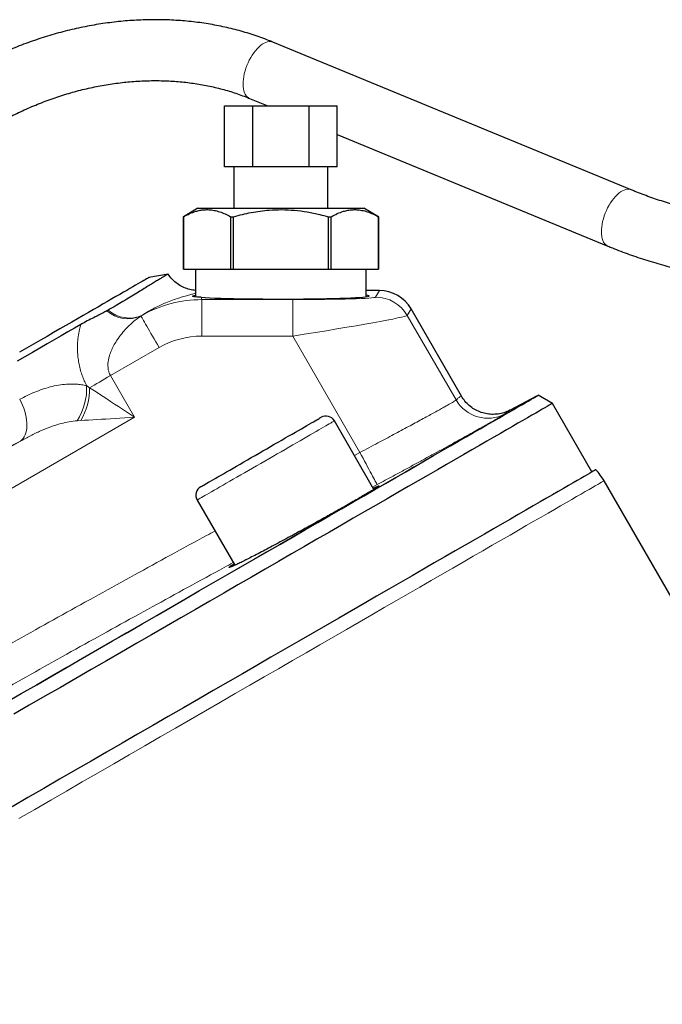
# Model space of a CAD drawing. Units: millimetres. Extents: x 47 to 1161, y 24 to 796.
# Drawn here: x 131 to 184, y 425 to 506 of the extents above; entities that cross this region are included whole.
import ezdxf

# ---------------------------------------------------------------- set-up
doc = ezdxf.new("R2010")
doc.units = ezdxf.units.MM

msp = doc.modelspace()

# ---------------------------------------------------------------- linework, layer by layer
at = {"color": 7, "linetype": 'Continuous', "lineweight": 25}
for p, q in [((181.016, 491.763), (151.612, 503.889)), ((149.706, 499.266), (151.205, 498.648)), ((147.65, 493.648), (147.65, 498.648)), ((147.65, 498.648), (149.959, 498.648)), ((149.959, 493.648), (149.959, 498.648)), ((149.959, 498.648), (154.578, 498.648)), ((154.578, 493.648), (154.578, 498.648)), ((154.578, 498.648), (156.887, 498.648)), ((156.887, 493.648), (156.887, 498.648)), ((156.887, 496.305), (179.11, 487.141)), ((149.959, 493.648), (147.65, 493.648)), ((148.418, 493.648), (148.418, 490.252)), ((154.578, 493.648), (149.959, 493.648)), ((156.887, 493.648), (154.578, 493.648)), ((156.118, 490.252), (156.118, 493.648)), ((145.468, 490.252), (144.268, 489.56)), ((145.468, 490.252), (159.068, 490.252)), ((160.268, 489.56), (159.068, 490.252)), ((144.268, 489.56), (144.268, 485.252)), ((144.268, 489.56), (144.27, 489.56)), ((144.27, 485.252), (144.27, 489.56)), ((148.143, 489.56), (148.395, 489.56)), ((148.143, 489.56), (148.143, 485.252)), ((148.395, 485.252), (148.395, 489.56)), ((156.141, 489.56), (156.394, 489.56)), ((156.141, 489.56), (156.141, 485.252)), ((156.394, 485.252), (156.394, 489.56)), ((160.267, 489.56), (160.268, 489.56)), ((160.267, 489.56), (160.267, 485.252)), ((160.268, 485.252), (160.268, 489.56)), ((144.268, 485.252), (144.27, 485.252)), ((144.27, 485.252), (146.206, 485.252)), ((145.268, 485.252), (145.268, 482.977)), ((146.206, 485.252), (148.143, 485.252)), ((148.143, 485.252), (148.395, 485.252)), ((148.395, 485.252), (152.268, 485.252)), ((152.268, 485.252), (156.141, 485.252)), ((156.141, 485.252), (156.394, 485.252)), ((156.394, 485.252), (158.331, 485.252)), ((158.331, 485.252), (160.267, 485.252)), ((159.268, 482.987), (159.268, 485.252)), ((160.267, 485.252), (160.268, 485.252)), ((143.021, 484.844), (141.444, 484.566)), ((160.355, 483.489), (159.268, 483.489)), ((138.11, 481.898), (137.986, 481.829)), ((167.083, 474.834), (162.951, 481.99)), ((173.246, 474.832), (171.091, 473.686)), ((174.545, 474.233), (173.385, 474.903)), ((171.091, 473.686), (171.069, 473.673)), ((177.795, 468.604), (174.545, 474.233)), ((159.906, 467.178), (156.661, 472.798)), ((203.599, 424.91), (178.789, 467.882)), ((145.403, 466.298), (148.494, 460.945))]:
    msp.add_line(p, q, dxfattribs=at)
at = {"color": 7, "linetype": 'Continuous', "lineweight": 18}
for p, q in [((160.046, 482.955), (160.355, 483.489)), ((145.726, 482.944), (145.777, 482.752)), ((145.777, 479.754), (145.777, 482.752)), ((145.777, 482.752), (153.239, 482.752)), ((153.239, 479.754), (153.239, 482.752)), ((162.951, 481.99), (162.643, 481.456)), ((140.901, 481.482), (140.784, 481.407)), ((162.643, 481.456), (166.649, 474.517)), ((153.239, 479.754), (145.777, 479.754)), ((158.752, 470.205), (153.239, 479.754)), ((142.28, 478.817), (138.287, 476.512)), ((138.287, 476.512), (140.262, 473.091)), ((136.33, 475.691), (136.577, 475.525)), ((140.262, 473.091), (117.105, 459.722)), ((135.854, 472.827), (135.556, 472.809)), ((115.607, 462.316), (130.901, 471.146)), ((158.3, 469.96), (158.752, 470.205)), ((160.175, 467.565), (159.8, 467.362))]:
    msp.add_line(p, q, dxfattribs=at)
at = {"color": 7, "linetype": 'Continuous', "lineweight": 18, "flags": 128}
for points in [[(149.706, 499.266), (149.609, 499.317), (149.511, 499.393), (149.425, 499.489), (149.35, 499.604), (149.287, 499.738), (149.237, 499.89), (149.2, 500.056), (149.177, 500.238), (149.168, 500.431), (149.172, 500.636), (149.191, 500.849), (149.223, 501.069), (149.269, 501.293), (149.327, 501.521), (149.398, 501.749), (149.481, 501.975), (149.575, 502.197), (149.679, 502.414), (149.792, 502.623), (149.913, 502.822), (150.041, 503.01), (150.175, 503.184), (150.314, 503.344), (150.455, 503.486), (150.599, 503.611), (150.743, 503.717), (150.886, 503.803), (151.027, 503.868), (151.165, 503.912), (151.298, 503.934), (151.425, 503.934), (151.545, 503.912), (151.612, 503.889)], [(179.11, 487.141), (179.013, 487.192), (178.915, 487.267), (178.829, 487.363), (178.754, 487.479), (178.691, 487.613), (178.641, 487.764), (178.604, 487.931), (178.581, 488.112), (178.572, 488.306), (178.576, 488.51), (178.595, 488.723), (178.627, 488.943), (178.673, 489.168), (178.731, 489.395), (178.802, 489.623), (178.885, 489.849), (178.979, 490.072), (179.083, 490.289), (179.196, 490.498), (179.317, 490.697), (179.445, 490.885), (179.579, 491.059), (179.718, 491.218), (179.859, 491.361), (180.003, 491.486), (180.147, 491.592), (180.29, 491.678), (180.432, 491.743), (180.569, 491.787), (180.702, 491.809), (180.829, 491.809), (180.949, 491.787), (181.016, 491.763)], [(142.28, 478.817), (142.14, 479.059), (142.002, 479.299), (141.866, 479.534), (141.733, 479.763), (141.606, 479.984), (141.484, 480.195), (141.369, 480.394), (141.262, 480.58), (141.164, 480.75), (141.075, 480.903), (140.997, 481.038), (140.93, 481.154), (140.875, 481.249), (140.832, 481.324), (140.802, 481.376), (140.784, 481.407)], [(138.287, 476.512), (138.054, 476.378), (137.823, 476.244), (137.596, 476.113), (137.374, 475.985), (137.159, 475.861), (136.954, 475.742), (136.759, 475.63), (136.577, 475.525)], [(136.577, 475.525), (136.836, 475.354), (137.107, 475.175), (137.389, 474.988), (137.682, 474.795), (137.984, 474.596), (138.294, 474.391), (138.611, 474.182), (138.934, 473.968), (139.262, 473.752), (139.594, 473.533), (139.927, 473.313), (140.262, 473.091)], [(173.246, 474.832), (173.229, 474.822), (173.179, 474.793), (173.096, 474.745), (172.98, 474.678), (172.83, 474.592), (172.647, 474.486), (172.432, 474.362), (172.183, 474.218), (171.902, 474.056), (171.588, 473.875), (171.243, 473.675), (170.865, 473.457), (170.456, 473.221), (170.015, 472.966), (169.543, 472.694), (169.04, 472.404), (168.507, 472.096), (167.944, 471.771), (167.351, 471.428), (166.728, 471.069), (166.077, 470.693), (165.398, 470.301), (164.69, 469.892), (163.955, 469.468), (163.193, 469.028), (162.405, 468.573), (161.59, 468.102), (160.75, 467.618), (159.886, 467.118), (158.997, 466.605), (158.085, 466.079), (157.15, 465.539), (156.192, 464.986), (155.213, 464.421), (154.213, 463.843), (153.192, 463.254), (152.152, 462.653), (151.093, 462.042), (150.016, 461.42), (148.922, 460.788), (147.811, 460.147), (146.684, 459.496), (145.541, 458.837), (144.385, 458.169), (143.215, 457.493), (142.032, 456.81), (140.837, 456.12), (139.631, 455.424), (138.415, 454.722), (137.189, 454.014), (135.954, 453.302), (134.712, 452.584), (133.463, 451.863), (132.208, 451.138), (130.947, 450.411), (129.683, 449.681)], [(130.837, 474.568), (130.96, 474.329), (131.07, 474.084), (131.168, 473.837), (131.25, 473.589), (131.318, 473.343), (131.371, 473.099), (131.408, 472.861), (131.428, 472.63), (131.432, 472.408), (131.42, 472.196), (131.392, 471.997), (131.347, 471.812), (131.287, 471.643), (131.212, 471.49), (131.122, 471.356), (131.018, 471.241), (130.901, 471.146)], [(140.262, 473.091), (139.862, 473.067), (139.462, 473.043), (139.066, 473.02), (138.674, 472.996), (138.287, 472.973), (137.908, 472.95), (137.537, 472.928), (137.176, 472.906), (136.826, 472.885), (136.488, 472.865), (136.164, 472.845), (135.854, 472.827)], [(156.661, 472.798), (156.659, 472.797), (156.638, 472.785), (156.598, 472.762), (156.538, 472.727), (156.458, 472.681), (156.359, 472.624), (156.241, 472.556), (156.104, 472.477), (155.948, 472.387), (155.776, 472.287), (155.586, 472.178), (155.38, 472.059), (155.158, 471.931), (154.922, 471.794), (154.672, 471.65), (154.408, 471.498), (154.133, 471.339), (153.846, 471.173), (153.55, 471.002), (153.244, 470.826), (152.931, 470.645), (152.61, 470.46), (152.285, 470.272), (151.954, 470.081), (151.62, 469.888), (151.284, 469.694), (150.948, 469.5), (150.611, 469.306), (150.276, 469.112), (149.944, 468.92), (149.616, 468.731), (149.292, 468.544), (148.975, 468.361), (148.666, 468.182), (148.364, 468.008), (148.073, 467.84), (147.792, 467.678), (147.522, 467.522), (147.265, 467.374), (147.022, 467.233), (146.793, 467.101), (146.579, 466.977), (146.381, 466.863), (146.2, 466.758), (146.036, 466.664), (145.889, 466.579), (145.762, 466.506), (145.653, 466.443), (145.563, 466.391), (145.493, 466.351), (145.443, 466.322), (145.413, 466.304), (145.403, 466.298), (145.403, 466.298)], [(158.752, 470.205), (158.882, 469.964), (159.01, 469.726), (159.137, 469.491), (159.26, 469.262), (159.379, 469.041), (159.493, 468.83), (159.601, 468.63), (159.701, 468.444), (159.794, 468.272), (159.878, 468.116), (159.953, 467.977), (160.018, 467.857), (160.072, 467.757), (160.115, 467.677), (160.147, 467.618), (160.167, 467.58), (160.175, 467.565)], [(178.789, 467.882), (178.785, 467.879), (178.751, 467.86), (178.682, 467.82), (178.579, 467.761), (178.443, 467.682), (178.272, 467.583), (178.067, 467.465), (177.828, 467.327), (177.556, 467.17), (177.25, 466.993), (176.911, 466.797), (176.539, 466.583), (176.135, 466.349), (175.697, 466.097), (175.228, 465.826), (174.727, 465.536), (174.194, 465.229), (173.631, 464.903), (173.036, 464.56), (172.411, 464.199), (171.757, 463.821), (171.073, 463.426), (170.359, 463.015), (169.618, 462.587), (168.848, 462.142), (168.051, 461.682), (167.227, 461.206), (166.377, 460.716), (165.501, 460.21), (164.6, 459.69), (163.675, 459.155), (162.725, 458.607), (161.752, 458.045), (160.757, 457.471), (159.74, 456.884), (158.702, 456.284), (157.643, 455.673), (156.564, 455.05), (155.467, 454.417), (154.351, 453.772), (153.218, 453.118), (152.068, 452.454), (150.902, 451.781), (149.722, 451.099), (148.526, 450.41), (147.318, 449.712), (146.097, 449.007), (144.864, 448.295), (143.62, 447.577), (142.366, 446.853), (141.103, 446.124), (139.831, 445.389), (138.553, 444.651), (137.267, 443.909), (135.976, 443.163), (134.68, 442.415), (133.38, 441.665), (132.077, 440.912), (130.772, 440.159)]]:
    msp.add_lwpolyline(points, dxfattribs=at)
at = {"color": 7, "linetype": 'Continuous', "lineweight": 25, "flags": 128}
for points in [[(141.444, 484.566), (141.441, 484.565), (141.421, 484.553), (141.381, 484.53), (141.32, 484.495), (141.239, 484.448), (141.138, 484.39), (141.018, 484.32), (140.877, 484.239), (140.716, 484.146), (140.536, 484.042), (140.336, 483.927), (140.117, 483.8), (139.878, 483.663), (139.621, 483.514), (139.344, 483.354), (139.048, 483.183), (138.734, 483.002), (138.402, 482.81), (138.052, 482.608), (137.684, 482.395), (137.298, 482.173), (136.894, 481.94), (136.474, 481.697), (136.037, 481.445), (135.584, 481.183), (135.114, 480.912), (134.629, 480.632), (134.128, 480.343), (133.612, 480.045), (133.081, 479.738), (132.536, 479.424), (131.977, 479.101), (131.404, 478.77), (130.818, 478.432)], [(135.854, 480.709), (135.333, 480.408), (134.796, 480.098), (134.244, 479.779), (133.677, 479.452), (133.096, 479.116), (132.5, 478.772), (131.891, 478.421), (131.269, 478.062), (130.634, 477.695)], [(129.701, 449.682), (130.969, 450.414), (132.233, 451.144), (133.492, 451.871), (134.744, 452.594), (135.99, 453.313), (137.228, 454.027), (138.457, 454.737), (139.676, 455.441), (140.886, 456.14), (142.084, 456.831), (143.27, 457.516), (144.443, 458.194), (145.603, 458.863), (146.749, 459.524), (147.879, 460.177), (148.993, 460.82), (150.091, 461.454), (151.171, 462.078), (152.233, 462.691), (153.276, 463.293), (154.299, 463.884), (155.302, 464.463), (156.284, 465.03), (157.244, 465.584), (158.182, 466.125), (159.096, 466.653), (159.988, 467.168), (160.854, 467.669), (161.696, 468.155), (162.513, 468.626), (163.304, 469.083), (164.068, 469.524), (164.805, 469.949), (165.514, 470.359), (166.196, 470.752), (166.849, 471.129), (167.473, 471.49), (168.068, 471.833), (168.632, 472.159), (169.167, 472.468), (169.671, 472.759), (170.144, 473.032), (170.586, 473.287), (170.997, 473.524), (171.376, 473.743), (171.722, 473.943), (172.037, 474.125), (172.319, 474.287), (172.568, 474.431), (172.784, 474.556), (172.967, 474.662), (173.117, 474.749), (173.234, 474.816), (173.318, 474.864), (173.368, 474.893), (173.385, 474.903)], [(174.545, 474.233), (174.528, 474.223), (174.478, 474.194), (174.393, 474.145), (174.275, 474.077), (174.123, 473.989), (173.938, 473.882), (173.719, 473.755), (173.467, 473.61), (173.181, 473.445), (172.863, 473.262), (172.512, 473.059), (172.129, 472.838), (171.714, 472.598), (171.267, 472.34), (170.788, 472.063), (170.278, 471.769), (169.737, 471.456), (169.165, 471.126), (168.563, 470.779), (167.932, 470.414), (167.271, 470.033), (166.582, 469.635), (165.864, 469.22), (165.118, 468.79), (164.344, 468.343), (163.544, 467.881), (162.718, 467.404), (161.866, 466.912), (160.989, 466.406), (160.087, 465.885), (159.161, 465.351), (158.212, 464.803), (157.241, 464.242), (156.247, 463.668), (155.232, 463.082), (154.197, 462.485), (153.142, 461.875), (152.067, 461.255), (150.974, 460.624), (149.864, 459.983), (148.736, 459.332), (147.592, 458.671), (146.433, 458.002), (145.26, 457.325), (144.072, 456.639), (142.872, 455.946), (141.66, 455.246), (140.436, 454.54), (139.202, 453.827), (137.958, 453.109), (136.706, 452.386), (135.445, 451.658), (134.178, 450.926), (132.904, 450.191), (131.625, 449.453), (130.342, 448.712)], [(145.696, 467.391), (145.706, 467.397), (145.736, 467.415), (145.787, 467.444), (145.857, 467.484), (145.947, 467.536), (146.056, 467.6), (146.184, 467.674), (146.331, 467.758), (146.495, 467.853), (146.676, 467.957), (146.873, 468.071), (147.086, 468.194), (147.313, 468.325), (147.554, 468.464), (147.808, 468.611), (148.073, 468.764), (148.349, 468.923), (148.634, 469.088), (148.927, 469.257), (149.227, 469.43), (149.533, 469.607), (149.844, 469.786), (150.158, 469.968), (150.474, 470.15), (150.79, 470.333), (151.106, 470.515), (151.42, 470.696), (151.73, 470.875), (152.036, 471.052), (152.337, 471.226), (152.63, 471.395), (152.915, 471.559), (153.191, 471.719), (153.456, 471.872), (153.71, 472.018), (153.951, 472.157), (154.178, 472.289), (154.391, 472.411), (154.588, 472.525), (154.769, 472.63), (154.933, 472.725), (155.079, 472.809), (155.207, 472.883), (155.317, 472.946), (155.407, 472.998), (155.477, 473.039), (155.528, 473.068), (155.558, 473.085), (155.568, 473.091), (155.568, 473.091)], [(178.118, 468.79), (178.114, 468.787), (178.079, 468.768), (178.011, 468.728), (177.908, 468.669), (177.772, 468.59), (177.601, 468.492), (177.397, 468.374), (177.159, 468.236), (176.887, 468.079), (176.582, 467.903), (176.244, 467.708), (175.873, 467.494), (175.469, 467.26), (175.033, 467.009), (174.565, 466.738), (174.064, 466.45), (173.533, 466.143), (172.971, 465.818), (172.377, 465.476), (171.754, 465.116), (171.101, 464.738), (170.418, 464.344), (169.707, 463.934), (168.967, 463.506), (168.199, 463.063), (167.404, 462.604), (166.582, 462.129), (165.733, 461.639), (164.859, 461.135), (163.96, 460.616), (163.037, 460.083), (162.089, 459.536), (161.119, 458.975), (160.126, 458.402), (159.111, 457.816), (158.075, 457.218), (157.018, 456.608), (155.942, 455.987), (154.847, 455.354), (153.734, 454.712), (152.603, 454.059), (151.456, 453.396), (150.293, 452.725), (149.115, 452.045), (147.922, 451.356), (146.716, 450.66), (145.498, 449.957), (144.268, 449.246), (143.027, 448.53), (141.775, 447.807), (140.515, 447.08), (139.246, 446.347), (137.97, 445.611), (136.688, 444.87), (135.399, 444.126), (134.106, 443.38), (132.809, 442.631), (131.509, 441.88), (130.207, 441.128)]]:
    msp.add_lwpolyline(points, dxfattribs=at)
at = {"color": 7, "linetype": 'Continuous', "lineweight": 18}
for centre, radius, start, end in [((160.044, 479.953), 3.002, 30.04293, 89.95707), ((139.72, 483.839), 2.654, 229.20637, 293.63734), ((139.822, 483.815), 2.571, 228.23171, 294.81497), ((131.381, 475.476), 4.954, 327.43257, 2.48573), ((131.166, 475.529), 5.411, 330.04403, 359.95603), ((169.247, 476.017), 3, 210.00413, 298.04126)]:
    msp.add_arc(centre, radius, start, end, dxfattribs=at)
at = {"color": 7, "linetype": 'Continuous', "lineweight": 25}
for centre, radius, start, end in [((175.593, 470.417), 5, 116.21697, 118), ((155.968, 472.398), 0.8, 30, 120), ((174.459, 465.382), 5, 30, 42.96877), ((146.096, 466.698), 0.8, 120, 210)]:
    msp.add_arc(centre, radius, start, end, dxfattribs=at)
for centre, major_axis, ratio, start_param, end_param in [((160.353, 480.488), (-1.501, -2.6), 0.999188, 2.618346, 3.66484), ((152.268, 483.053), (7.25, 0), 0.034921, 3.587152, 6.546559)]:
    msp.add_ellipse(centre, major_axis=major_axis, ratio=ratio, start_param=start_param, end_param=end_param, dxfattribs=at)
at = {"color": 7, "linetype": 'Continuous', "lineweight": 18}
for centre, major_axis, ratio, start_param, end_param in [((145.78, 472.75), (-2.589, 9.662), 0.999739, 6.021549, 6.53093), ((153.118, 482.962), (6.929, -0.004), 0.030233, 4.729864, 6.265753), ((153.118, 479.964), (9.527, 1.498), 0.023411, 4.721405, 6.257295), ((145.78, 472.75), (1.813, -6.766), 0.999347, 2.879956, 3.403229), ((116.307, 461.105), (27.713, 16), 0.052408, 0.986204, 2.85297)]:
    msp.add_ellipse(centre, major_axis=major_axis, ratio=ratio, start_param=start_param, end_param=end_param, dxfattribs=at)
at = {"color": 7, "linetype": 'Continuous', "lineweight": 25}
for points, knots in [([(151.612, 503.889), (151.497, 503.935), (151.174, 504.067), (150.636, 504.269), (149.993, 504.49), (149.341, 504.693), (148.68, 504.878), (148.01, 505.046), (147.332, 505.195), (146.647, 505.326), (145.955, 505.44), (145.256, 505.534), (144.551, 505.611), (143.842, 505.668), (143.127, 505.708), (142.408, 505.728), (141.686, 505.731), (140.96, 505.714), (140.232, 505.679), (139.502, 505.626), (138.771, 505.554), (138.039, 505.464), (137.306, 505.356), (136.574, 505.229), (135.843, 505.084), (135.113, 504.921), (134.385, 504.741), (133.66, 504.542), (132.938, 504.326), (132.22, 504.093), (131.506, 503.843), (130.796, 503.575), (130.092, 503.291), (129.394, 502.99), (128.702, 502.673), (128.017, 502.34), (127.339, 501.991), (126.759, 501.676), (126.406, 501.474), (126.274, 501.399)], [0, 0, 0, 0, 0.015174, 0.042631, 0.070103, 0.097598, 0.125116, 0.152654, 0.180213, 0.207791, 0.235386, 0.262997, 0.290623, 0.318263, 0.345915, 0.373578, 0.401252, 0.428934, 0.456625, 0.484322, 0.512026, 0.539735, 0.56745, 0.595168, 0.622889, 0.650614, 0.678341, 0.70607, 0.733801, 0.761534, 0.789268, 0.817003, 0.844739, 0.872476, 0.900213, 0.927952, 0.955691, 0.98343, 1, 1, 1, 1]), ([(128.774, 497.069), (128.876, 497.126), (129.175, 497.298), (129.678, 497.571), (130.285, 497.884), (130.9, 498.181), (131.521, 498.464), (132.147, 498.73), (132.778, 498.981), (133.414, 499.215), (134.054, 499.434), (134.697, 499.636), (135.342, 499.821), (135.99, 499.989), (136.639, 500.141), (137.288, 500.275), (137.938, 500.392), (138.588, 500.492), (139.236, 500.575), (139.883, 500.64), (140.528, 500.688), (141.169, 500.718), (141.808, 500.731), (142.442, 500.727), (143.072, 500.705), (143.696, 500.666), (144.315, 500.609), (144.928, 500.535), (145.534, 500.444), (146.132, 500.336), (146.723, 500.211), (147.305, 500.07), (147.878, 499.911), (148.442, 499.736), (148.996, 499.545), (149.415, 499.385), (149.65, 499.289), (149.706, 499.266)], [0, 0, 0, 0, 0.015119, 0.044633, 0.074147, 0.103661, 0.133173, 0.162685, 0.192196, 0.221706, 0.251215, 0.280723, 0.310231, 0.339739, 0.369246, 0.398754, 0.428263, 0.457773, 0.487285, 0.516801, 0.54632, 0.575843, 0.605373, 0.634911, 0.664457, 0.694014, 0.723583, 0.753167, 0.782768, 0.812387, 0.842028, 0.871694, 0.901387, 0.93111, 0.960866, 0.990658, 1, 1, 1, 1]), ([(197.961, 488.666), (197.829, 488.666), (197.442, 488.667), (196.801, 488.677), (196.04, 488.7), (195.281, 488.734), (194.524, 488.779), (193.769, 488.835), (193.018, 488.903), (192.271, 488.981), (191.528, 489.071), (190.79, 489.171), (190.058, 489.282), (189.333, 489.404), (188.614, 489.536), (187.903, 489.678), (187.2, 489.831), (186.505, 489.994), (185.819, 490.167), (185.143, 490.349), (184.478, 490.541), (183.823, 490.743), (183.179, 490.953), (182.547, 491.173), (181.927, 491.401), (181.418, 491.599), (181.118, 491.722), (181.016, 491.763)], [0, 0, 0, 0, 0.021821, 0.063576, 0.10533, 0.147081, 0.188826, 0.230564, 0.272294, 0.314013, 0.355721, 0.397415, 0.439094, 0.480756, 0.5224, 0.564024, 0.605626, 0.647205, 0.688759, 0.730287, 0.771787, 0.813258, 0.854698, 0.896107, 0.937483, 0.978826, 1, 1, 1, 1]), ([(144.27, 489.56), (144.438, 489.648), (144.774, 489.825), (145.233, 489.993), (145.64, 490.091), (145.995, 490.136), (146.382, 490.141), (146.801, 490.09), (147.251, 489.97), (147.699, 489.795), (147.995, 489.638), (148.143, 489.56)], [0, 0, 0, 0, 0.132756, 0.265478, 0.355829, 0.446245, 0.536581, 0.651455, 0.766344, 0.883162, 1, 1, 1, 1]), ([(148.395, 489.56), (148.634, 489.623), (149.11, 489.751), (149.836, 489.906), (150.57, 490.027), (151.408, 490.117), (152.346, 490.151), (153.388, 490.1), (154.431, 489.961), (155.352, 489.772), (155.917, 489.62), (156.141, 489.56)], [0, 0, 0, 0, 0.094173, 0.188337, 0.283352, 0.378359, 0.509846, 0.641336, 0.776329, 0.91136, 1, 1, 1, 1]), ([(156.394, 489.56), (156.562, 489.648), (156.898, 489.825), (157.357, 489.993), (157.765, 490.091), (158.119, 490.136), (158.506, 490.141), (158.925, 490.09), (159.375, 489.97), (159.823, 489.795), (160.119, 489.638), (160.267, 489.56)], [0, 0, 0, 0, 0.132756, 0.265478, 0.355829, 0.446245, 0.536581, 0.651455, 0.766344, 0.883162, 1, 1, 1, 1]), ([(179.11, 487.141), (179.23, 487.092), (179.576, 486.95), (180.158, 486.724), (180.859, 486.466), (181.571, 486.219), (182.293, 485.982), (183.025, 485.757), (183.765, 485.543), (184.515, 485.34), (185.273, 485.148), (186.039, 484.967), (186.812, 484.798), (187.591, 484.641), (188.378, 484.495), (189.17, 484.36), (189.967, 484.238), (190.77, 484.127), (191.577, 484.028), (192.388, 483.941), (193.202, 483.865), (194.019, 483.802), (194.839, 483.75), (195.66, 483.711), (196.483, 483.684), (197.25, 483.668), (197.743, 483.667), (197.961, 483.666)], [0, 0, 0, 0, 0.021873, 0.063201, 0.104504, 0.145782, 0.187037, 0.228267, 0.269475, 0.310659, 0.351822, 0.392965, 0.434088, 0.475192, 0.516278, 0.557349, 0.598405, 0.639447, 0.680477, 0.721496, 0.762505, 0.803507, 0.844501, 0.88549, 0.926475, 0.967457, 1, 1, 1, 1]), ([(143.021, 484.844), (143.015, 484.841), (143.002, 484.835), (142.919, 484.787), (142.787, 484.71), (142.602, 484.602), (142.365, 484.462), (142.079, 484.29), (141.746, 484.089), (141.365, 483.856), (140.938, 483.591), (140.457, 483.293), (139.92, 482.963), (139.349, 482.618), (138.751, 482.264), (138.324, 482.02), (138.11, 481.898)], [0, 0, 0, 0, 0.0707507, 0.1415007, 0.2127217, 0.2839436, 0.3564521, 0.4290135, 0.5015793, 0.5740934, 0.6484817, 0.7229418, 0.7973728, 0.8717214, 0.9357697, 1, 1, 1, 1]), ([(145.268, 483.511), (145.194, 483.515), (144.948, 483.529), (144.548, 483.643), (144.081, 483.845), (143.668, 484.122), (143.304, 484.454), (143.116, 484.713), (143.021, 484.844)], [0, 0, 0, 0, 0.082766, 0.272305, 0.456502, 0.646033, 0.820757, 1, 1, 1, 1]), ([(145.726, 482.944), (145.644, 482.95), (145.48, 482.961), (145.29, 482.974), (145.145, 482.988), (145.053, 483.004), (145.013, 483.023), (145.022, 483.045), (145.087, 483.071), (145.168, 483.093), (145.247, 483.106), (145.268, 483.109)], [0, 0, 0, 0, 0.117895, 0.235791, 0.357111, 0.47843, 0.596325, 0.71422, 0.835545, 0.95687, 1, 1, 1, 1]), ([(137.986, 481.829), (137.877, 481.771), (137.66, 481.654), (137.303, 481.472), (136.875, 481.255), (136.378, 481.002), (136.028, 480.806), (135.854, 480.709)], [0, 0, 0, 0, 0.166391, 0.332936, 0.499479, 0.749784, 1, 1, 1, 1]), ([(171.091, 473.686), (171.079, 473.68), (170.913, 473.593), (170.585, 473.459), (170.084, 473.347), (169.579, 473.322), (169.073, 473.382), (168.588, 473.525), (168.13, 473.75), (167.721, 474.046), (167.359, 474.406), (167.176, 474.69), (167.083, 474.834)], [0, 0, 0, 0, 0.008998, 0.121782, 0.230055, 0.341465, 0.449675, 0.561019, 0.669196, 0.780508, 0.888685, 1, 1, 1, 1]), ([(159.848, 467.278), (159.89, 467.298), (160.023, 467.361), (160.171, 467.426), (160.292, 467.472), (160.329, 467.472), (160.29, 467.431), (160.175, 467.348), (159.982, 467.224), (159.717, 467.06), (159.389, 466.864), (159.009, 466.64), (158.718, 466.472), (158.572, 466.387)], [0, 0, 0, 0, 0.043944, 0.141045, 0.237836, 0.334587, 0.431647, 0.528397, 0.6251, 0.722111, 0.818813, 0.909407, 1, 1, 1, 1]), ([(158.572, 466.387), (158.407, 466.292), (158.074, 466.101), (157.512, 465.781), (156.913, 465.442), (156.277, 465.086), (155.615, 464.718), (154.935, 464.341), (154.245, 463.962), (153.555, 463.585), (152.871, 463.214), (152.205, 462.855), (151.563, 462.512), (150.953, 462.19), (150.385, 461.892), (149.863, 461.622), (149.396, 461.383), (148.989, 461.181), (148.648, 461.015), (148.375, 460.888), (148.176, 460.803), (148.053, 460.76), (148.006, 460.759), (148.038, 460.801), (148.152, 460.887), (148.281, 460.976), (148.397, 461.048), (148.424, 461.065)], [0, 0, 0, 0, 0.041074, 0.08228, 0.123354, 0.164428, 0.205632, 0.246706, 0.287788, 0.329001, 0.370082, 0.411183, 0.452414, 0.493514, 0.534635, 0.575886, 0.617007, 0.658142, 0.699409, 0.740544, 0.781682, 0.82295, 0.864087, 0.905209, 0.946462, 0.987583, 1, 1, 1, 1])]:
    msp.add_open_spline(points, degree=3, knots=knots, dxfattribs=at)
at = {"color": 7, "linetype": 'Continuous', "lineweight": 18}
for points, knots in [([(145.268, 483.289), (145.192, 483.265), (145.039, 483.215), (144.713, 483.125), (144.327, 483.016), (143.882, 482.882), (143.388, 482.715), (142.885, 482.522), (142.39, 482.307), (141.916, 482.076), (141.421, 481.809), (141.074, 481.591), (140.901, 481.482)], [0, 0, 0, 0, 0.11256, 0.226984, 0.341362, 0.45026, 0.559197, 0.668088, 0.751048, 0.834062, 0.91706, 1, 1, 1, 1]), ([(140.784, 481.407), (140.654, 481.317), (140.394, 481.137), (139.999, 480.804), (139.598, 480.416), (139.201, 479.963), (138.869, 479.51), (138.596, 479.069), (138.381, 478.649), (138.23, 478.259), (138.135, 477.912), (138.084, 477.615), (138.069, 477.328), (138.093, 477.058), (138.152, 476.784), (138.239, 476.609), (138.287, 476.512)], [0, 0, 0, 0, 0.088288, 0.17658, 0.282104, 0.387774, 0.493248, 0.571887, 0.650618, 0.729087, 0.776933, 0.824862, 0.872547, 0.911735, 0.950871, 1, 1, 1, 1]), ([(136.33, 475.691), (136.263, 475.826), (136.129, 476.096), (135.965, 476.513), (135.822, 476.959), (135.708, 477.43), (135.627, 477.922), (135.577, 478.473), (135.573, 479.074), (135.629, 479.708), (135.726, 480.254), (135.816, 480.574), (135.854, 480.709)], [0, 0, 0, 0, 0.078687, 0.157567, 0.236279, 0.328194, 0.420353, 0.512333, 0.642822, 0.773775, 0.904397, 1, 1, 1, 1]), ([(130.837, 474.568), (131.041, 474.675), (131.45, 474.887), (132.071, 475.162), (132.703, 475.4), (133.348, 475.594), (134.006, 475.736), (134.585, 475.807), (135.081, 475.826), (135.495, 475.814), (135.911, 475.774), (136.191, 475.718), (136.33, 475.691)], [0, 0, 0, 0, 0.115974, 0.232004, 0.347949, 0.467256, 0.586669, 0.705906, 0.778954, 0.851998, 0.926003, 1, 1, 1, 1]), ([(158.752, 470.205), (159, 470.336), (159.497, 470.598), (160.209, 470.976), (160.886, 471.336), (161.524, 471.677), (162.141, 472.009), (162.734, 472.328), (163.297, 472.633), (163.828, 472.922), (164.323, 473.192), (164.778, 473.442), (165.188, 473.669), (165.554, 473.873), (165.871, 474.051), (166.137, 474.202), (166.349, 474.326), (166.506, 474.42), (166.613, 474.487), (166.637, 474.507), (166.649, 474.517)], [0, 0, 0, 0, 0.060883, 0.121766, 0.176573, 0.231576, 0.286579, 0.341387, 0.396176, 0.451162, 0.506147, 0.560936, 0.615721, 0.670702, 0.725684, 0.780469, 0.835254, 0.890234, 0.945215, 1, 1, 1, 1]), ([(166.649, 474.517), (166.716, 474.578), (166.852, 474.7), (167.006, 474.789), (167.083, 474.834)], [0, 0, 0, 0, 0.499994, 1, 1, 1, 1]), ([(171.069, 473.673), (171.016, 473.642), (170.868, 473.558), (170.739, 473.443), (170.657, 473.369)], [0, 0, 0, 0, 0.359049, 1, 1, 1, 1]), ([(135.556, 472.809), (135.334, 472.787), (134.888, 472.744), (134.163, 472.573), (133.381, 472.322), (132.546, 471.98), (131.718, 471.589), (131.173, 471.293), (130.901, 471.146)], [0, 0, 0, 0, 0.136396, 0.274096, 0.454064, 0.634113, 0.817043, 1, 1, 1, 1]), ([(170.657, 473.369), (170.641, 473.357), (170.609, 473.332), (170.466, 473.244), (170.257, 473.12), (169.974, 472.956), (169.62, 472.754), (169.198, 472.515), (168.713, 472.242), (168.168, 471.938), (167.564, 471.602), (166.907, 471.238), (166.202, 470.848), (165.455, 470.437), (164.669, 470.006), (163.849, 469.558), (163.004, 469.097), (162.213, 468.667), (161.488, 468.274), (160.833, 467.92), (160.394, 467.683), (160.175, 467.565)], [0, 0, 0, 0, 0.05477, 0.109737, 0.164703, 0.219473, 0.274244, 0.329211, 0.384178, 0.438949, 0.493734, 0.548714, 0.603695, 0.65848, 0.713298, 0.768313, 0.823328, 0.878147, 0.918752, 0.959396, 1, 1, 1, 1]), ([(122.587, 450.227), (124.539, 451.347), (128.444, 453.587), (134.335, 456.889), (140.246, 460.153), (144.423, 462.446), (146.634, 463.642), (146.864, 463.767)], [0, 0, 0, 0, 0.242903, 0.485807, 0.728752, 0.971698, 1, 1, 1, 1]), ([(148.364, 461.169), (148.112, 461.032), (145.886, 459.827), (141.698, 457.529), (135.803, 454.274), (129.928, 450.982), (126.034, 448.747), (124.086, 447.63)], [0, 0, 0, 0, 0.030966, 0.273209, 0.515451, 0.757726, 1, 1, 1, 1])]:
    msp.add_open_spline(points, degree=3, knots=knots, dxfattribs=at)

doc.saveas('drawing.dxf')
